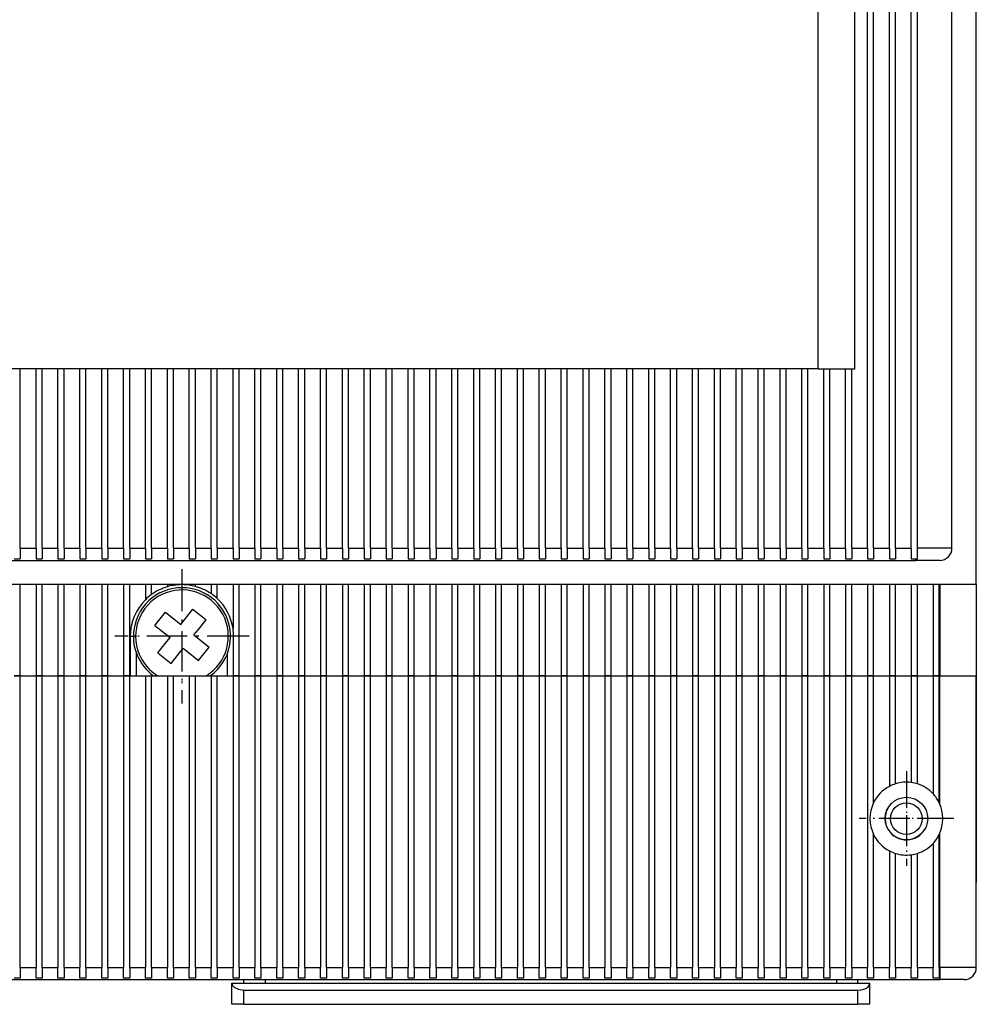
# Model space of a CAD drawing. Extents: x -1040 to 1163, y 41 to 1115.
# Drawn here: x -814 to -735, y 698 to 779 of the extents above; entities that cross this region are included whole.
import ezdxf

# ---------------------------------------------------------------- set-up
doc = ezdxf.new("R2010")
doc.units = 0
doc.linetypes.add('DASHDOT', pattern=[18.5, 12, -3, 0.5, -3])
doc.layers.get('0').update_dxf_attribs({"linetype": 'CONTINUOUS'})

msp = doc.modelspace()

# ---------------------------------------------------------------- linework, layer by layer
at = {"color": 7}
for p, q in [((-735.373, 732.449), (-735.373, 936.949)), ((-744.323, 735.449), (-744.323, 936.449)), ((-743.823, 735.449), (-743.823, 936.449)), ((-742.523, 735.449), (-742.523, 936.449)), ((-742.023, 735.449), (-742.023, 936.449)), ((-740.723, 735.449), (-740.723, 936.449)), ((-740.223, 735.449), (-740.223, 936.449)), ((-737.373, 735.449), (-737.373, 936.449)), ((-748.373, 750.199), (-748.373, 855.199)), ((-745.373, 750.199), (-745.373, 855.199)), ((-748.373, 750.199), (-932.373, 750.199)), ((-940.373, 734.449), (-740.373, 734.449)), ((-737.373, 732.449), (-943.373, 732.449)), ((-814.023, 700.949), (-814.023, 724.949)), ((-812.723, 724.949), (-812.723, 700.949)), ((-812.223, 700.949), (-812.223, 724.949)), ((-810.923, 724.949), (-810.923, 700.949)), ((-810.423, 700.949), (-810.423, 724.949)), ((-809.123, 724.949), (-809.123, 700.949)), ((-808.623, 700.949), (-808.623, 724.949)), ((-807.323, 724.949), (-807.323, 700.949)), ((-806.823, 700.949), (-806.823, 724.949)), ((-805.523, 724.949), (-805.523, 700.949)), ((-805.023, 700.949), (-805.023, 724.949)), ((-803.723, 724.949), (-803.723, 700.949)), ((-803.223, 700.949), (-803.223, 724.949)), ((-801.923, 724.949), (-801.923, 700.949)), ((-801.423, 700.949), (-801.423, 724.949)), ((-800.123, 724.949), (-800.123, 700.949)), ((-799.623, 700.949), (-799.623, 724.949)), ((-798.323, 724.949), (-798.323, 700.949)), ((-797.823, 700.949), (-797.823, 724.949)), ((-796.523, 724.949), (-796.523, 700.949)), ((-796.023, 700.949), (-796.023, 724.949)), ((-794.723, 724.949), (-794.723, 700.949)), ((-794.223, 700.949), (-794.223, 724.949)), ((-792.923, 724.949), (-792.923, 700.949)), ((-792.423, 700.949), (-792.423, 724.949)), ((-791.123, 724.949), (-791.123, 700.949)), ((-790.623, 700.949), (-790.623, 724.949)), ((-789.323, 724.949), (-789.323, 700.949)), ((-788.823, 700.949), (-788.823, 724.949)), ((-787.523, 724.949), (-787.523, 700.949)), ((-787.023, 700.949), (-787.023, 724.949)), ((-785.723, 724.949), (-785.723, 700.949)), ((-785.223, 700.949), (-785.223, 724.949)), ((-783.923, 724.949), (-783.923, 700.949)), ((-783.423, 700.949), (-783.423, 724.949)), ((-782.123, 724.949), (-782.123, 700.949)), ((-781.623, 700.949), (-781.623, 724.949)), ((-780.323, 724.949), (-780.323, 700.949)), ((-779.823, 700.949), (-779.823, 724.949)), ((-778.523, 724.949), (-778.523, 700.949)), ((-778.023, 700.949), (-778.023, 724.949)), ((-776.723, 724.949), (-776.723, 700.949)), ((-776.223, 700.949), (-776.223, 724.949)), ((-774.923, 724.949), (-774.923, 700.949)), ((-774.423, 700.949), (-774.423, 724.949)), ((-773.123, 724.949), (-773.123, 700.949)), ((-772.623, 700.949), (-772.623, 724.949)), ((-771.323, 724.949), (-771.323, 700.949)), ((-770.823, 700.949), (-770.823, 724.949)), ((-769.523, 724.949), (-769.523, 700.949)), ((-769.023, 700.949), (-769.023, 724.949)), ((-767.723, 724.949), (-767.723, 700.949)), ((-767.223, 700.949), (-767.223, 724.949)), ((-765.923, 724.949), (-765.923, 700.949)), ((-765.423, 700.949), (-765.423, 724.949)), ((-764.123, 724.949), (-764.123, 700.949)), ((-763.623, 700.949), (-763.623, 724.949)), ((-762.323, 724.949), (-762.323, 700.949)), ((-761.823, 700.949), (-761.823, 724.949)), ((-760.523, 724.949), (-760.523, 700.949)), ((-760.023, 700.949), (-760.023, 724.949)), ((-758.723, 724.949), (-758.723, 700.949)), ((-758.223, 700.949), (-758.223, 724.949)), ((-756.923, 724.949), (-756.923, 700.949)), ((-756.423, 700.949), (-756.423, 724.949)), ((-755.123, 724.949), (-755.123, 700.949)), ((-754.623, 700.949), (-754.623, 724.949)), ((-753.323, 724.949), (-753.323, 700.949)), ((-752.823, 700.949), (-752.823, 724.949)), ((-751.523, 724.949), (-751.523, 700.949)), ((-751.023, 700.949), (-751.023, 724.949)), ((-749.723, 724.949), (-749.723, 700.949)), ((-749.223, 700.949), (-749.223, 724.949)), ((-747.923, 724.949), (-747.923, 700.949)), ((-747.423, 700.949), (-747.423, 724.949)), ((-746.123, 724.949), (-746.123, 700.949)), ((-745.623, 700.949), (-745.623, 724.949)), ((-744.323, 724.949), (-744.323, 700.949)), ((-735.373, 700.949), (-735.373, 724.949)), ((-942.373, 699.949), (-738.373, 699.949)), ((-796.624, 699.669), (-744.124, 699.669)), ((-795.624, 699.091), (-745.124, 699.091)), ((-795.624, 697.919), (-745.124, 697.919))]:
    msp.add_line(p, q, dxfattribs=at)
at = {"color": 7, "ltscale": 0.36875}
for p, q in [((-814.023, 735.449), (-814.023, 750.199)), ((-812.723, 735.449), (-812.723, 750.199)), ((-812.223, 735.449), (-812.223, 750.199)), ((-810.923, 735.449), (-810.923, 750.199)), ((-810.423, 735.449), (-810.423, 750.199)), ((-809.123, 735.449), (-809.123, 750.199)), ((-808.623, 735.449), (-808.623, 750.199)), ((-807.323, 735.449), (-807.323, 750.199)), ((-806.823, 735.449), (-806.823, 750.199)), ((-805.523, 735.449), (-805.523, 750.199)), ((-805.023, 735.449), (-805.023, 750.199)), ((-803.723, 735.449), (-803.723, 750.199)), ((-803.223, 735.449), (-803.223, 750.199)), ((-801.923, 735.449), (-801.923, 750.199)), ((-801.423, 735.449), (-801.423, 750.199)), ((-800.123, 735.449), (-800.123, 750.199)), ((-799.623, 735.449), (-799.623, 750.199)), ((-798.323, 735.449), (-798.323, 750.199)), ((-797.823, 735.449), (-797.823, 750.199)), ((-796.523, 735.449), (-796.523, 750.199)), ((-796.023, 735.449), (-796.023, 750.199)), ((-794.723, 735.449), (-794.723, 750.199)), ((-794.223, 735.449), (-794.223, 750.199)), ((-792.923, 735.449), (-792.923, 750.199)), ((-792.423, 735.449), (-792.423, 750.199)), ((-791.123, 735.449), (-791.123, 750.199)), ((-790.623, 735.449), (-790.623, 750.199)), ((-789.323, 735.449), (-789.323, 750.199)), ((-788.823, 735.449), (-788.823, 750.199)), ((-787.523, 735.449), (-787.523, 750.199)), ((-787.023, 735.449), (-787.023, 750.199)), ((-785.723, 735.449), (-785.723, 750.199)), ((-785.223, 735.449), (-785.223, 750.199)), ((-783.923, 735.449), (-783.923, 750.199)), ((-783.423, 735.449), (-783.423, 750.199)), ((-782.123, 735.449), (-782.123, 750.199)), ((-781.623, 735.449), (-781.623, 750.199)), ((-780.323, 735.449), (-780.323, 750.199)), ((-779.823, 735.449), (-779.823, 750.199)), ((-778.523, 735.449), (-778.523, 750.199)), ((-778.023, 735.449), (-778.023, 750.199)), ((-776.723, 735.449), (-776.723, 750.199)), ((-776.223, 735.449), (-776.223, 750.199)), ((-774.923, 735.449), (-774.923, 750.199)), ((-774.423, 735.449), (-774.423, 750.199)), ((-773.123, 735.449), (-773.123, 750.199)), ((-772.623, 735.449), (-772.623, 750.199)), ((-771.323, 735.449), (-771.323, 750.199)), ((-770.823, 735.449), (-770.823, 750.199)), ((-769.523, 735.449), (-769.523, 750.199)), ((-769.023, 735.449), (-769.023, 750.199)), ((-767.723, 735.449), (-767.723, 750.199)), ((-767.223, 735.449), (-767.223, 750.199)), ((-765.923, 735.449), (-765.923, 750.199)), ((-765.423, 735.449), (-765.423, 750.199)), ((-764.123, 735.449), (-764.123, 750.199)), ((-763.623, 735.449), (-763.623, 750.199)), ((-762.323, 735.449), (-762.323, 750.199)), ((-761.823, 735.449), (-761.823, 750.199)), ((-760.523, 735.449), (-760.523, 750.199)), ((-760.023, 735.449), (-760.023, 750.199)), ((-758.723, 735.449), (-758.723, 750.199)), ((-758.223, 735.449), (-758.223, 750.199)), ((-756.923, 735.449), (-756.923, 750.199)), ((-756.423, 735.449), (-756.423, 750.199)), ((-755.123, 735.449), (-755.123, 750.199)), ((-754.623, 735.449), (-754.623, 750.199)), ((-753.323, 735.449), (-753.323, 750.199)), ((-752.823, 735.449), (-752.823, 750.199)), ((-751.523, 735.449), (-751.523, 750.199)), ((-751.023, 735.449), (-751.023, 750.199)), ((-749.723, 735.449), (-749.723, 750.199)), ((-749.223, 735.449), (-749.223, 750.199)), ((-747.923, 735.449), (-747.923, 750.199)), ((-747.423, 735.449), (-747.423, 750.199)), ((-746.123, 735.449), (-746.123, 750.199)), ((-745.623, 735.449), (-745.623, 750.199))]:
    msp.add_line(p, q, dxfattribs=at)
at = {"color": 7, "ltscale": 0.075}
for p, q in [((-748.373, 750.199), (-745.373, 750.199)), ((-738.373, 724.949), (-735.373, 724.949)), ((-738.373, 724.949), (-735.373, 724.949)), ((-735.373, 700.949), (-738.373, 700.949))]:
    msp.add_line(p, q, dxfattribs=at)
at = {"color": 7, "ltscale": 0.032501}
for p, q in [((-814.023, 735.449), (-812.723, 735.449)), ((-805.023, 735.449), (-803.723, 735.449)), ((-796.023, 735.449), (-794.723, 735.449)), ((-787.023, 735.449), (-785.723, 735.449)), ((-778.023, 735.449), (-776.723, 735.449)), ((-769.023, 735.449), (-767.723, 735.449)), ((-760.023, 735.449), (-758.723, 735.449)), ((-751.023, 735.449), (-749.723, 735.449)), ((-742.023, 735.449), (-740.723, 735.449)), ((-814.023, 724.949), (-812.723, 724.949)), ((-814.023, 724.949), (-812.723, 724.949)), ((-805.023, 724.949), (-803.723, 724.949)), ((-796.023, 724.949), (-794.723, 724.949)), ((-796.023, 724.949), (-794.723, 724.949)), ((-787.023, 724.949), (-785.723, 724.949)), ((-787.023, 724.949), (-785.723, 724.949)), ((-778.023, 724.949), (-776.723, 724.949)), ((-778.023, 724.949), (-776.723, 724.949)), ((-769.023, 724.949), (-767.723, 724.949)), ((-769.023, 724.949), (-767.723, 724.949)), ((-760.023, 724.949), (-758.723, 724.949)), ((-760.023, 724.949), (-758.723, 724.949)), ((-751.023, 724.949), (-749.723, 724.949)), ((-751.023, 724.949), (-749.723, 724.949)), ((-742.023, 724.949), (-740.723, 724.949)), ((-742.023, 724.949), (-740.723, 724.949)), ((-814.023, 700.949), (-812.723, 700.949)), ((-805.023, 700.949), (-803.723, 700.949)), ((-796.023, 700.949), (-794.723, 700.949)), ((-787.023, 700.949), (-785.723, 700.949)), ((-778.023, 700.949), (-776.723, 700.949)), ((-769.023, 700.949), (-767.723, 700.949)), ((-760.023, 700.949), (-758.723, 700.949)), ((-751.023, 700.949), (-749.723, 700.949)), ((-742.023, 700.949), (-740.723, 700.949))]:
    msp.add_line(p, q, dxfattribs=at)
at = {"color": 7, "ltscale": 0.021651}
for p, q in [((-814.023, 735.449), (-814.023, 734.583)), ((-812.723, 735.449), (-812.723, 734.583)), ((-812.223, 735.449), (-812.223, 734.583)), ((-810.923, 735.449), (-810.923, 734.583)), ((-810.423, 735.449), (-810.423, 734.583)), ((-809.123, 735.449), (-809.123, 734.583)), ((-808.623, 735.449), (-808.623, 734.583)), ((-807.323, 735.449), (-807.323, 734.583)), ((-806.823, 735.449), (-806.823, 734.583)), ((-805.523, 735.449), (-805.523, 734.583)), ((-805.023, 735.449), (-805.023, 734.583)), ((-803.723, 735.449), (-803.723, 734.583)), ((-803.223, 735.449), (-803.223, 734.583)), ((-801.923, 735.449), (-801.923, 734.583)), ((-801.423, 735.449), (-801.423, 734.583)), ((-800.123, 735.449), (-800.123, 734.583)), ((-799.623, 735.449), (-799.623, 734.583)), ((-798.323, 735.449), (-798.323, 734.583)), ((-797.823, 735.449), (-797.823, 734.583)), ((-796.523, 735.449), (-796.523, 734.583)), ((-796.023, 735.449), (-796.023, 734.583)), ((-794.723, 735.449), (-794.723, 734.583)), ((-794.223, 735.449), (-794.223, 734.583)), ((-792.923, 735.449), (-792.923, 734.583)), ((-792.423, 735.449), (-792.423, 734.583)), ((-791.123, 735.449), (-791.123, 734.583)), ((-790.623, 735.449), (-790.623, 734.583)), ((-789.323, 735.449), (-789.323, 734.583)), ((-788.823, 735.449), (-788.823, 734.583)), ((-787.523, 735.449), (-787.523, 734.583)), ((-787.023, 735.449), (-787.023, 734.583)), ((-785.723, 735.449), (-785.723, 734.583)), ((-785.223, 735.449), (-785.223, 734.583)), ((-783.923, 735.449), (-783.923, 734.583)), ((-783.423, 735.449), (-783.423, 734.583)), ((-782.123, 735.449), (-782.123, 734.583)), ((-781.623, 735.449), (-781.623, 734.583)), ((-780.323, 735.449), (-780.323, 734.583)), ((-779.823, 735.449), (-779.823, 734.583)), ((-778.523, 735.449), (-778.523, 734.583)), ((-778.023, 735.449), (-778.023, 734.583)), ((-776.723, 735.449), (-776.723, 734.583)), ((-776.223, 735.449), (-776.223, 734.583)), ((-774.923, 735.449), (-774.923, 734.583)), ((-774.423, 735.449), (-774.423, 734.583)), ((-773.123, 735.449), (-773.123, 734.583)), ((-772.623, 735.449), (-772.623, 734.583)), ((-771.323, 735.449), (-771.323, 734.583)), ((-770.823, 735.449), (-770.823, 734.583)), ((-769.523, 735.449), (-769.523, 734.583)), ((-769.023, 735.449), (-769.023, 734.583)), ((-767.723, 735.449), (-767.723, 734.583)), ((-767.223, 735.449), (-767.223, 734.583)), ((-765.923, 735.449), (-765.923, 734.583)), ((-765.423, 735.449), (-765.423, 734.583)), ((-764.123, 735.449), (-764.123, 734.583)), ((-763.623, 735.449), (-763.623, 734.583)), ((-762.323, 735.449), (-762.323, 734.583)), ((-761.823, 735.449), (-761.823, 734.583)), ((-760.523, 735.449), (-760.523, 734.583)), ((-760.023, 735.449), (-760.023, 734.583)), ((-758.723, 735.449), (-758.723, 734.583)), ((-758.223, 735.449), (-758.223, 734.583)), ((-756.923, 735.449), (-756.923, 734.583)), ((-756.423, 735.449), (-756.423, 734.583)), ((-755.123, 735.449), (-755.123, 734.583)), ((-754.623, 735.449), (-754.623, 734.583)), ((-753.323, 735.449), (-753.323, 734.583)), ((-752.823, 735.449), (-752.823, 734.583)), ((-751.523, 735.449), (-751.523, 734.583)), ((-751.023, 735.449), (-751.023, 734.583)), ((-749.723, 735.449), (-749.723, 734.583)), ((-749.223, 735.449), (-749.223, 734.583)), ((-747.923, 735.449), (-747.923, 734.583)), ((-747.423, 735.449), (-747.423, 734.583)), ((-746.123, 735.449), (-746.123, 734.583)), ((-745.623, 735.449), (-745.623, 734.583)), ((-744.323, 735.449), (-744.323, 734.583)), ((-743.823, 735.449), (-743.823, 734.583)), ((-742.523, 735.449), (-742.523, 734.583)), ((-742.023, 735.449), (-742.023, 734.583)), ((-740.723, 735.449), (-740.723, 734.583)), ((-814.023, 700.949), (-814.023, 700.083)), ((-812.723, 700.083), (-812.723, 700.949)), ((-812.223, 700.949), (-812.223, 700.083)), ((-810.923, 700.083), (-810.923, 700.949)), ((-810.423, 700.949), (-810.423, 700.083)), ((-809.123, 700.083), (-809.123, 700.949)), ((-808.623, 700.949), (-808.623, 700.083)), ((-807.323, 700.083), (-807.323, 700.949)), ((-806.823, 700.949), (-806.823, 700.083)), ((-805.523, 700.083), (-805.523, 700.949)), ((-805.023, 700.949), (-805.023, 700.083)), ((-803.723, 700.083), (-803.723, 700.949)), ((-803.223, 700.949), (-803.223, 700.083)), ((-801.923, 700.083), (-801.923, 700.949)), ((-801.423, 700.949), (-801.423, 700.083)), ((-800.123, 700.083), (-800.123, 700.949)), ((-799.623, 700.949), (-799.623, 700.083)), ((-798.323, 700.083), (-798.323, 700.949)), ((-797.823, 700.949), (-797.823, 700.083)), ((-796.523, 700.083), (-796.523, 700.949)), ((-796.023, 700.949), (-796.023, 700.083)), ((-794.723, 700.083), (-794.723, 700.949)), ((-794.223, 700.949), (-794.223, 700.083)), ((-792.923, 700.083), (-792.923, 700.949)), ((-792.423, 700.949), (-792.423, 700.083)), ((-791.123, 700.083), (-791.123, 700.949)), ((-790.623, 700.949), (-790.623, 700.083)), ((-789.323, 700.083), (-789.323, 700.949)), ((-788.823, 700.949), (-788.823, 700.083)), ((-787.523, 700.083), (-787.523, 700.949)), ((-787.023, 700.949), (-787.023, 700.083)), ((-785.723, 700.083), (-785.723, 700.949)), ((-785.223, 700.949), (-785.223, 700.083)), ((-783.923, 700.083), (-783.923, 700.949)), ((-783.423, 700.949), (-783.423, 700.083)), ((-782.123, 700.083), (-782.123, 700.949)), ((-781.623, 700.949), (-781.623, 700.083)), ((-780.323, 700.083), (-780.323, 700.949)), ((-779.823, 700.949), (-779.823, 700.083)), ((-778.523, 700.083), (-778.523, 700.949)), ((-778.023, 700.949), (-778.023, 700.083)), ((-776.723, 700.083), (-776.723, 700.949)), ((-776.223, 700.949), (-776.223, 700.083)), ((-774.923, 700.083), (-774.923, 700.949)), ((-774.423, 700.949), (-774.423, 700.083)), ((-773.123, 700.083), (-773.123, 700.949)), ((-772.623, 700.949), (-772.623, 700.083)), ((-771.323, 700.083), (-771.323, 700.949)), ((-770.823, 700.949), (-770.823, 700.083)), ((-769.523, 700.083), (-769.523, 700.949)), ((-769.023, 700.949), (-769.023, 700.083)), ((-767.723, 700.083), (-767.723, 700.949)), ((-767.223, 700.949), (-767.223, 700.083)), ((-765.923, 700.083), (-765.923, 700.949)), ((-765.423, 700.949), (-765.423, 700.083)), ((-764.123, 700.083), (-764.123, 700.949)), ((-763.623, 700.949), (-763.623, 700.083)), ((-762.323, 700.083), (-762.323, 700.949)), ((-761.823, 700.949), (-761.823, 700.083)), ((-760.523, 700.083), (-760.523, 700.949)), ((-760.023, 700.949), (-760.023, 700.083)), ((-758.723, 700.083), (-758.723, 700.949)), ((-758.223, 700.949), (-758.223, 700.083)), ((-756.923, 700.083), (-756.923, 700.949)), ((-756.423, 700.949), (-756.423, 700.083)), ((-755.123, 700.083), (-755.123, 700.949)), ((-754.623, 700.949), (-754.623, 700.083)), ((-753.323, 700.083), (-753.323, 700.949)), ((-752.823, 700.949), (-752.823, 700.083)), ((-751.523, 700.083), (-751.523, 700.949)), ((-751.023, 700.949), (-751.023, 700.083)), ((-749.723, 700.083), (-749.723, 700.949)), ((-749.223, 700.949), (-749.223, 700.083)), ((-747.923, 700.083), (-747.923, 700.949)), ((-747.423, 700.949), (-747.423, 700.083)), ((-746.123, 700.083), (-746.123, 700.949)), ((-745.623, 700.949), (-745.623, 700.083)), ((-744.323, 700.083), (-744.323, 700.949)), ((-743.823, 700.949), (-743.823, 700.083)), ((-742.523, 700.083), (-742.523, 700.949)), ((-742.023, 700.949), (-742.023, 700.083)), ((-740.723, 700.083), (-740.723, 700.949)), ((-740.223, 700.949), (-740.223, 700.083)), ((-738.923, 700.083), (-738.923, 700.949)), ((-738.423, 700.949), (-738.423, 700.083))]:
    msp.add_line(p, q, dxfattribs=at)
at = {"color": 7, "ltscale": 0.0325}
for p, q in [((-812.223, 735.449), (-810.923, 735.449)), ((-810.423, 735.449), (-809.123, 735.449)), ((-808.623, 735.449), (-807.323, 735.449)), ((-806.823, 735.449), (-805.523, 735.449)), ((-803.223, 735.449), (-801.923, 735.449)), ((-801.423, 735.449), (-800.123, 735.449)), ((-799.623, 735.449), (-798.323, 735.449)), ((-797.823, 735.449), (-796.523, 735.449)), ((-794.223, 735.449), (-792.923, 735.449)), ((-792.423, 735.449), (-791.123, 735.449)), ((-790.623, 735.449), (-789.323, 735.449)), ((-788.823, 735.449), (-787.523, 735.449)), ((-785.223, 735.449), (-783.923, 735.449)), ((-783.423, 735.449), (-782.123, 735.449)), ((-781.623, 735.449), (-780.323, 735.449)), ((-779.823, 735.449), (-778.523, 735.449)), ((-776.223, 735.449), (-774.923, 735.449)), ((-774.423, 735.449), (-773.123, 735.449)), ((-772.623, 735.449), (-771.323, 735.449)), ((-770.823, 735.449), (-769.523, 735.449)), ((-767.223, 735.449), (-765.923, 735.449)), ((-765.423, 735.449), (-764.123, 735.449)), ((-763.623, 735.449), (-762.323, 735.449)), ((-761.823, 735.449), (-760.523, 735.449)), ((-758.223, 735.449), (-756.923, 735.449)), ((-756.423, 735.449), (-755.123, 735.449)), ((-754.623, 735.449), (-753.323, 735.449)), ((-752.823, 735.449), (-751.523, 735.449)), ((-749.223, 735.449), (-747.923, 735.449)), ((-747.423, 735.449), (-746.123, 735.449)), ((-745.623, 735.449), (-744.323, 735.449)), ((-743.823, 735.449), (-742.523, 735.449)), ((-812.223, 724.949), (-810.923, 724.949)), ((-812.223, 724.949), (-810.923, 724.949)), ((-810.423, 724.949), (-809.123, 724.949)), ((-810.423, 724.949), (-809.123, 724.949)), ((-808.623, 724.949), (-807.323, 724.949)), ((-808.623, 724.949), (-807.323, 724.949)), ((-806.823, 724.949), (-805.523, 724.949)), ((-806.823, 724.949), (-805.523, 724.949)), ((-803.223, 724.949), (-801.923, 724.949)), ((-801.423, 724.949), (-800.123, 724.949)), ((-799.623, 724.949), (-798.323, 724.949)), ((-797.823, 724.949), (-796.523, 724.949)), ((-794.223, 724.949), (-792.923, 724.949)), ((-794.223, 724.949), (-792.923, 724.949)), ((-792.423, 724.949), (-791.123, 724.949)), ((-792.423, 724.949), (-791.123, 724.949)), ((-790.623, 724.949), (-789.323, 724.949)), ((-790.623, 724.949), (-789.323, 724.949)), ((-788.823, 724.949), (-787.523, 724.949)), ((-788.823, 724.949), (-787.523, 724.949)), ((-785.223, 724.949), (-783.923, 724.949)), ((-785.223, 724.949), (-783.923, 724.949)), ((-783.423, 724.949), (-782.123, 724.949)), ((-783.423, 724.949), (-782.123, 724.949)), ((-781.623, 724.949), (-780.323, 724.949)), ((-781.623, 724.949), (-780.323, 724.949)), ((-779.823, 724.949), (-778.523, 724.949)), ((-779.823, 724.949), (-778.523, 724.949)), ((-776.223, 724.949), (-774.923, 724.949)), ((-776.223, 724.949), (-774.923, 724.949)), ((-774.423, 724.949), (-773.123, 724.949)), ((-774.423, 724.949), (-773.123, 724.949)), ((-772.623, 724.949), (-771.323, 724.949)), ((-772.623, 724.949), (-771.323, 724.949)), ((-770.823, 724.949), (-769.523, 724.949)), ((-770.823, 724.949), (-769.523, 724.949)), ((-767.223, 724.949), (-765.923, 724.949)), ((-767.223, 724.949), (-765.923, 724.949)), ((-765.423, 724.949), (-764.123, 724.949)), ((-765.423, 724.949), (-764.123, 724.949)), ((-763.623, 724.949), (-762.323, 724.949)), ((-763.623, 724.949), (-762.323, 724.949)), ((-761.823, 724.949), (-760.523, 724.949)), ((-761.823, 724.949), (-760.523, 724.949)), ((-758.223, 724.949), (-756.923, 724.949)), ((-758.223, 724.949), (-756.923, 724.949)), ((-756.423, 724.949), (-755.123, 724.949)), ((-756.423, 724.949), (-755.123, 724.949)), ((-754.623, 724.949), (-753.323, 724.949)), ((-754.623, 724.949), (-753.323, 724.949)), ((-752.823, 724.949), (-751.523, 724.949)), ((-752.823, 724.949), (-751.523, 724.949)), ((-749.223, 724.949), (-747.923, 724.949)), ((-749.223, 724.949), (-747.923, 724.949)), ((-747.423, 724.949), (-746.123, 724.949)), ((-747.423, 724.949), (-746.123, 724.949)), ((-745.623, 724.949), (-744.323, 724.949)), ((-745.623, 724.949), (-744.323, 724.949)), ((-743.823, 724.949), (-742.523, 724.949)), ((-743.823, 724.949), (-742.523, 724.949)), ((-740.223, 724.949), (-738.923, 724.949)), ((-740.223, 724.949), (-738.923, 724.949)), ((-812.223, 700.949), (-810.923, 700.949)), ((-810.423, 700.949), (-809.123, 700.949)), ((-808.623, 700.949), (-807.323, 700.949)), ((-806.823, 700.949), (-805.523, 700.949)), ((-803.223, 700.949), (-801.923, 700.949)), ((-801.423, 700.949), (-800.123, 700.949)), ((-799.623, 700.949), (-798.323, 700.949)), ((-797.823, 700.949), (-796.523, 700.949)), ((-794.223, 700.949), (-792.923, 700.949)), ((-792.423, 700.949), (-791.123, 700.949)), ((-790.623, 700.949), (-789.323, 700.949)), ((-788.823, 700.949), (-787.523, 700.949)), ((-785.223, 700.949), (-783.923, 700.949)), ((-783.423, 700.949), (-782.123, 700.949)), ((-781.623, 700.949), (-780.323, 700.949)), ((-779.823, 700.949), (-778.523, 700.949)), ((-776.223, 700.949), (-774.923, 700.949)), ((-774.423, 700.949), (-773.123, 700.949)), ((-772.623, 700.949), (-771.323, 700.949)), ((-770.823, 700.949), (-769.523, 700.949)), ((-767.223, 700.949), (-765.923, 700.949)), ((-765.423, 700.949), (-764.123, 700.949)), ((-763.623, 700.949), (-762.323, 700.949)), ((-761.823, 700.949), (-760.523, 700.949)), ((-758.223, 700.949), (-756.923, 700.949)), ((-756.423, 700.949), (-755.123, 700.949)), ((-754.623, 700.949), (-753.323, 700.949)), ((-752.823, 700.949), (-751.523, 700.949)), ((-749.223, 700.949), (-747.923, 700.949)), ((-747.423, 700.949), (-746.123, 700.949)), ((-745.623, 700.949), (-744.323, 700.949)), ((-743.823, 700.949), (-742.523, 700.949)), ((-740.223, 700.949), (-738.923, 700.949))]:
    msp.add_line(p, q, dxfattribs=at)
at = {"color": 7, "ltscale": 0.071249}
msp.add_line((-737.373, 735.449), (-740.223, 735.449), dxfattribs=at)
at = {"color": 7, "ltscale": 0.021585}
msp.add_line((-740.223, 734.586), (-740.223, 735.449), dxfattribs=at)
at = {"color": 7, "ltscale": 0.0125}
for p, q in [((-814.523, 734.583), (-814.023, 734.583)), ((-812.723, 734.583), (-812.223, 734.583)), ((-810.923, 734.583), (-810.423, 734.583)), ((-809.123, 734.583), (-808.623, 734.583)), ((-807.323, 734.583), (-806.823, 734.583)), ((-805.523, 734.583), (-805.023, 734.583)), ((-803.723, 734.583), (-803.223, 734.583)), ((-801.923, 734.583), (-801.423, 734.583)), ((-800.123, 734.583), (-799.623, 734.583)), ((-798.323, 734.583), (-797.823, 734.583)), ((-796.523, 734.583), (-796.023, 734.583)), ((-794.723, 734.583), (-794.223, 734.583)), ((-792.923, 734.583), (-792.423, 734.583)), ((-791.123, 734.583), (-790.623, 734.583)), ((-789.323, 734.583), (-788.823, 734.583)), ((-787.523, 734.583), (-787.023, 734.583)), ((-785.723, 734.583), (-785.223, 734.583)), ((-783.923, 734.583), (-783.423, 734.583)), ((-782.123, 734.583), (-781.623, 734.583)), ((-780.323, 734.583), (-779.823, 734.583)), ((-778.523, 734.583), (-778.023, 734.583)), ((-776.723, 734.583), (-776.223, 734.583)), ((-774.923, 734.583), (-774.423, 734.583)), ((-773.123, 734.583), (-772.623, 734.583)), ((-771.323, 734.583), (-770.823, 734.583)), ((-769.523, 734.583), (-769.023, 734.583)), ((-767.723, 734.583), (-767.223, 734.583)), ((-765.923, 734.583), (-765.423, 734.583)), ((-764.123, 734.583), (-763.623, 734.583)), ((-762.323, 734.583), (-761.823, 734.583)), ((-760.523, 734.583), (-760.023, 734.583)), ((-758.723, 734.583), (-758.223, 734.583)), ((-756.923, 734.583), (-756.423, 734.583)), ((-755.123, 734.583), (-754.623, 734.583)), ((-753.323, 734.583), (-752.823, 734.583)), ((-751.523, 734.583), (-751.023, 734.583)), ((-749.723, 734.583), (-749.223, 734.583)), ((-747.923, 734.583), (-747.423, 734.583)), ((-746.123, 734.583), (-745.623, 734.583)), ((-744.323, 734.583), (-743.823, 734.583)), ((-742.523, 734.583), (-742.023, 734.583)), ((-804.973, 728.199), (-804.473, 728.199)), ((-796.473, 728.199), (-796.973, 728.199)), ((-814.023, 724.949), (-814.523, 724.949)), ((-814.523, 724.949), (-814.023, 724.949)), ((-812.223, 724.949), (-812.723, 724.949)), ((-812.723, 724.949), (-812.223, 724.949)), ((-810.423, 724.949), (-810.923, 724.949)), ((-810.923, 724.949), (-810.423, 724.949)), ((-808.623, 724.949), (-809.123, 724.949)), ((-809.123, 724.949), (-808.623, 724.949)), ((-806.823, 724.949), (-807.323, 724.949)), ((-807.323, 724.949), (-806.823, 724.949)), ((-805.023, 724.949), (-805.523, 724.949)), ((-805.523, 724.949), (-805.023, 724.949)), ((-804.973, 724.949), (-804.473, 724.949)), ((-803.723, 724.949), (-803.223, 724.949)), ((-801.923, 724.949), (-801.423, 724.949)), ((-800.123, 724.949), (-799.623, 724.949)), ((-798.323, 724.949), (-797.823, 724.949)), ((-796.973, 724.949), (-796.473, 724.949)), ((-796.523, 724.949), (-796.023, 724.949)), ((-794.223, 724.949), (-794.723, 724.949)), ((-794.723, 724.949), (-794.223, 724.949)), ((-792.423, 724.949), (-792.923, 724.949)), ((-792.923, 724.949), (-792.423, 724.949)), ((-790.623, 724.949), (-791.123, 724.949)), ((-791.123, 724.949), (-790.623, 724.949)), ((-788.823, 724.949), (-789.323, 724.949)), ((-789.323, 724.949), (-788.823, 724.949)), ((-787.023, 724.949), (-787.523, 724.949)), ((-787.523, 724.949), (-787.023, 724.949)), ((-785.223, 724.949), (-785.723, 724.949)), ((-785.723, 724.949), (-785.223, 724.949)), ((-783.423, 724.949), (-783.923, 724.949)), ((-783.923, 724.949), (-783.423, 724.949)), ((-781.623, 724.949), (-782.123, 724.949)), ((-782.123, 724.949), (-781.623, 724.949)), ((-779.823, 724.949), (-780.323, 724.949)), ((-780.323, 724.949), (-779.823, 724.949)), ((-778.023, 724.949), (-778.523, 724.949)), ((-778.523, 724.949), (-778.023, 724.949)), ((-776.223, 724.949), (-776.723, 724.949)), ((-776.723, 724.949), (-776.223, 724.949)), ((-774.423, 724.949), (-774.923, 724.949)), ((-774.923, 724.949), (-774.423, 724.949)), ((-772.623, 724.949), (-773.123, 724.949)), ((-773.123, 724.949), (-772.623, 724.949)), ((-770.823, 724.949), (-771.323, 724.949)), ((-771.323, 724.949), (-770.823, 724.949)), ((-769.023, 724.949), (-769.523, 724.949)), ((-769.523, 724.949), (-769.023, 724.949)), ((-767.223, 724.949), (-767.723, 724.949)), ((-767.723, 724.949), (-767.223, 724.949)), ((-765.423, 724.949), (-765.923, 724.949)), ((-765.923, 724.949), (-765.423, 724.949)), ((-763.623, 724.949), (-764.123, 724.949)), ((-764.123, 724.949), (-763.623, 724.949)), ((-761.823, 724.949), (-762.323, 724.949)), ((-762.323, 724.949), (-761.823, 724.949)), ((-760.023, 724.949), (-760.523, 724.949)), ((-760.523, 724.949), (-760.023, 724.949)), ((-758.223, 724.949), (-758.723, 724.949)), ((-758.723, 724.949), (-758.223, 724.949)), ((-756.423, 724.949), (-756.923, 724.949)), ((-756.923, 724.949), (-756.423, 724.949)), ((-754.623, 724.949), (-755.123, 724.949)), ((-755.123, 724.949), (-754.623, 724.949)), ((-752.823, 724.949), (-753.323, 724.949)), ((-753.323, 724.949), (-752.823, 724.949)), ((-751.023, 724.949), (-751.523, 724.949)), ((-751.523, 724.949), (-751.023, 724.949)), ((-749.223, 724.949), (-749.723, 724.949)), ((-749.723, 724.949), (-749.223, 724.949)), ((-747.423, 724.949), (-747.923, 724.949)), ((-747.923, 724.949), (-747.423, 724.949)), ((-745.623, 724.949), (-746.123, 724.949)), ((-746.123, 724.949), (-745.623, 724.949)), ((-743.823, 724.949), (-744.323, 724.949)), ((-744.323, 724.949), (-743.823, 724.949)), ((-742.023, 724.949), (-742.523, 724.949)), ((-742.523, 724.949), (-742.023, 724.949)), ((-740.223, 724.949), (-740.723, 724.949)), ((-740.723, 724.949), (-740.223, 724.949)), ((-738.423, 724.949), (-738.923, 724.949)), ((-738.923, 724.949), (-738.423, 724.949)), ((-814.023, 700.083), (-814.523, 700.083)), ((-812.223, 700.083), (-812.723, 700.083)), ((-810.423, 700.083), (-810.923, 700.083)), ((-808.623, 700.083), (-809.123, 700.083)), ((-806.823, 700.083), (-807.323, 700.083)), ((-805.023, 700.083), (-805.523, 700.083)), ((-803.223, 700.083), (-803.723, 700.083)), ((-801.423, 700.083), (-801.923, 700.083)), ((-799.623, 700.083), (-800.123, 700.083)), ((-797.823, 700.083), (-798.323, 700.083)), ((-796.023, 700.083), (-796.523, 700.083)), ((-794.223, 700.083), (-794.723, 700.083)), ((-792.423, 700.083), (-792.923, 700.083)), ((-790.623, 700.083), (-791.123, 700.083)), ((-788.823, 700.083), (-789.323, 700.083)), ((-787.023, 700.083), (-787.523, 700.083)), ((-785.223, 700.083), (-785.723, 700.083)), ((-783.423, 700.083), (-783.923, 700.083)), ((-781.623, 700.083), (-782.123, 700.083)), ((-779.823, 700.083), (-780.323, 700.083)), ((-778.023, 700.083), (-778.523, 700.083)), ((-776.223, 700.083), (-776.723, 700.083)), ((-774.423, 700.083), (-774.923, 700.083)), ((-772.623, 700.083), (-773.123, 700.083)), ((-770.823, 700.083), (-771.323, 700.083)), ((-769.023, 700.083), (-769.523, 700.083)), ((-767.223, 700.083), (-767.723, 700.083)), ((-765.423, 700.083), (-765.923, 700.083)), ((-763.623, 700.083), (-764.123, 700.083)), ((-761.823, 700.083), (-762.323, 700.083)), ((-760.023, 700.083), (-760.523, 700.083)), ((-758.223, 700.083), (-758.723, 700.083)), ((-756.423, 700.083), (-756.923, 700.083)), ((-754.623, 700.083), (-755.123, 700.083)), ((-752.823, 700.083), (-753.323, 700.083)), ((-751.023, 700.083), (-751.523, 700.083)), ((-749.223, 700.083), (-749.723, 700.083)), ((-747.423, 700.083), (-747.923, 700.083)), ((-745.623, 700.083), (-746.123, 700.083)), ((-743.823, 700.083), (-744.323, 700.083)), ((-742.023, 700.083), (-742.523, 700.083)), ((-740.223, 700.083), (-740.723, 700.083)), ((-738.423, 700.083), (-738.923, 700.083))]:
    msp.add_line(p, q, dxfattribs=at)
at = {"color": 7, "ltscale": 0.008749}
msp.add_line((-740.723, 734.583), (-740.373, 734.583), dxfattribs=at)
at = {"color": 7, "ltscale": 0.003751}
msp.add_line((-740.373, 734.583), (-740.223, 734.586), dxfattribs=at)
at = {"color": 7, "ltscale": 0.003349}
msp.add_line((-740.373, 734.449), (-740.373, 734.583), dxfattribs=at)
at = {"color": 7, "ltscale": 0.05}
for p, q in [((-738.373, 734.449), (-740.373, 734.449)), ((-735.373, 732.449), (-737.373, 732.449)), ((-736.373, 699.949), (-738.373, 699.949))]:
    msp.add_line(p, q, dxfattribs=at)
at = {"color": 7, "linetype": 'DASHDOT', "ltscale": 0.276251}
msp.add_line((-800.723, 733.724), (-800.723, 722.674), dxfattribs=at)
at = {"color": 7, "linetype": 'DASHDOT', "ltscale": 0.260001}
msp.add_line((-800.723, 733.399), (-800.723, 722.999), dxfattribs=at)
at = {"color": 7, "ltscale": 0.1875}
for p, q in [((-814.023, 724.949), (-814.023, 732.449)), ((-812.723, 732.449), (-812.723, 724.949)), ((-812.223, 724.949), (-812.223, 732.449)), ((-810.923, 732.449), (-810.923, 724.949)), ((-810.423, 724.949), (-810.423, 732.449)), ((-809.123, 732.449), (-809.123, 724.949)), ((-808.623, 724.949), (-808.623, 732.449)), ((-807.323, 732.449), (-807.323, 724.949)), ((-806.823, 724.949), (-806.823, 732.449)), ((-805.523, 732.449), (-805.523, 724.949)), ((-805.023, 724.949), (-805.023, 732.449)), ((-796.023, 724.949), (-796.023, 732.449)), ((-794.723, 732.449), (-794.723, 724.949)), ((-794.223, 724.949), (-794.223, 732.449)), ((-792.923, 732.449), (-792.923, 724.949)), ((-792.423, 724.949), (-792.423, 732.449)), ((-791.123, 732.449), (-791.123, 724.949)), ((-790.623, 724.949), (-790.623, 732.449)), ((-789.323, 732.449), (-789.323, 724.949)), ((-788.823, 724.949), (-788.823, 732.449)), ((-787.523, 732.449), (-787.523, 724.949)), ((-787.023, 724.949), (-787.023, 732.449)), ((-785.723, 732.449), (-785.723, 724.949)), ((-785.223, 724.949), (-785.223, 732.449)), ((-783.923, 732.449), (-783.923, 724.949)), ((-783.423, 724.949), (-783.423, 732.449)), ((-782.123, 732.449), (-782.123, 724.949)), ((-781.623, 724.949), (-781.623, 732.449)), ((-780.323, 732.449), (-780.323, 724.949)), ((-779.823, 724.949), (-779.823, 732.449)), ((-778.523, 732.449), (-778.523, 724.949)), ((-778.023, 724.949), (-778.023, 732.449)), ((-776.723, 732.449), (-776.723, 724.949)), ((-776.223, 724.949), (-776.223, 732.449)), ((-774.923, 732.449), (-774.923, 724.949)), ((-774.423, 724.949), (-774.423, 732.449)), ((-773.123, 732.449), (-773.123, 724.949)), ((-772.623, 724.949), (-772.623, 732.449)), ((-771.323, 732.449), (-771.323, 724.949)), ((-770.823, 724.949), (-770.823, 732.449)), ((-769.523, 732.449), (-769.523, 724.949)), ((-769.023, 724.949), (-769.023, 732.449)), ((-767.723, 732.449), (-767.723, 724.949)), ((-767.223, 724.949), (-767.223, 732.449)), ((-765.923, 732.449), (-765.923, 724.949)), ((-765.423, 724.949), (-765.423, 732.449)), ((-764.123, 732.449), (-764.123, 724.949)), ((-763.623, 724.949), (-763.623, 732.449)), ((-762.323, 732.449), (-762.323, 724.949)), ((-761.823, 724.949), (-761.823, 732.449)), ((-760.523, 732.449), (-760.523, 724.949)), ((-760.023, 724.949), (-760.023, 732.449)), ((-758.723, 732.449), (-758.723, 724.949)), ((-758.223, 724.949), (-758.223, 732.449)), ((-756.923, 732.449), (-756.923, 724.949)), ((-756.423, 724.949), (-756.423, 732.449)), ((-755.123, 732.449), (-755.123, 724.949)), ((-754.623, 724.949), (-754.623, 732.449)), ((-753.323, 732.449), (-753.323, 724.949)), ((-752.823, 724.949), (-752.823, 732.449)), ((-751.523, 732.449), (-751.523, 724.949)), ((-751.023, 724.949), (-751.023, 732.449)), ((-749.723, 732.449), (-749.723, 724.949)), ((-749.223, 724.949), (-749.223, 732.449)), ((-747.923, 732.449), (-747.923, 724.949)), ((-747.423, 724.949), (-747.423, 732.449)), ((-746.123, 732.449), (-746.123, 724.949)), ((-745.623, 724.949), (-745.623, 732.449)), ((-744.323, 732.449), (-744.323, 724.949)), ((-743.823, 724.949), (-743.823, 732.449)), ((-742.523, 732.449), (-742.523, 724.949)), ((-742.023, 724.949), (-742.023, 732.449)), ((-740.723, 732.449), (-740.723, 724.949)), ((-740.223, 724.949), (-740.223, 732.449)), ((-738.923, 732.449), (-738.923, 724.949)), ((-738.423, 724.949), (-738.423, 732.449)), ((-738.373, 732.449), (-738.373, 724.949)), ((-735.373, 732.449), (-735.373, 724.949))]:
    msp.add_line(p, q, dxfattribs=at)
at = {"color": 7, "ltscale": 0.030991}
msp.add_line((-803.723, 732.449), (-803.723, 731.21), dxfattribs=at)
at = {"color": 7, "ltscale": 0.020326}
msp.add_line((-803.223, 731.636), (-803.223, 732.449), dxfattribs=at)
at = {"color": 7, "ltscale": 0.004323}
msp.add_line((-801.923, 732.449), (-801.923, 732.276), dxfattribs=at)
at = {"color": 7, "ltscale": 0.001451}
msp.add_line((-801.423, 732.391), (-801.423, 732.449), dxfattribs=at)
at = {"color": 7, "ltscale": 0.001064}
msp.add_line((-800.123, 732.449), (-800.123, 732.407), dxfattribs=at)
at = {"color": 7, "ltscale": 0.003621}
msp.add_line((-799.623, 732.304), (-799.623, 732.449), dxfattribs=at)
at = {"color": 7, "ltscale": 0.018562}
msp.add_line((-798.323, 732.449), (-798.323, 731.707), dxfattribs=at)
at = {"color": 7, "ltscale": 0.028578}
msp.add_line((-797.823, 731.306), (-797.823, 732.449), dxfattribs=at)
at = {"color": 7, "ltscale": 0.089999}
msp.add_line((-796.523, 732.449), (-796.523, 728.849), dxfattribs=at)
at = {"color": 7, "ltscale": 0.035}
msp.add_line((-802.954, 729.094), (-802.078, 730.186), dxfattribs=at)
at = {"color": 7, "ltscale": 0.04}
for p, q in [((-802.078, 730.186), (-800.83, 729.183)), ((-800.83, 729.183), (-799.828, 730.431)), ((-802.954, 729.094), (-801.707, 728.092)), ((-799.739, 728.306), (-798.492, 727.304)), ((-801.618, 725.968), (-800.616, 727.215)), ((-800.616, 727.215), (-799.369, 726.213))]:
    msp.add_line(p, q, dxfattribs=at)
at = {"color": 7, "ltscale": 0.034999}
for p, q in [((-799.828, 730.431), (-798.737, 729.554)), ((-802.71, 726.845), (-801.618, 725.968))]:
    msp.add_line(p, q, dxfattribs=at)
at = {"color": 7, "ltscale": 0.025466}
for p, q in [((-799.375, 728.76), (-798.737, 729.554)), ((-802.71, 726.845), (-802.071, 727.639))]:
    msp.add_line(p, q, dxfattribs=at)
at = {"color": 7, "ltscale": 0.014533}
msp.add_line((-799.739, 728.306), (-799.375, 728.76), dxfattribs=at)
at = {"color": 7, "linetype": 'DASHDOT', "ltscale": 0.27625}
msp.add_line((-795.198, 728.199), (-806.248, 728.199), dxfattribs=at)
at = {"color": 7, "linetype": 'DASHDOT', "ltscale": 0.259999}
msp.add_line((-795.523, 728.199), (-805.923, 728.199), dxfattribs=at)
at = {"color": 7, "ltscale": 0.08125}
for p, q in [((-804.973, 728.199), (-804.973, 724.949)), ((-796.473, 724.949), (-796.473, 728.199))]:
    msp.add_line(p, q, dxfattribs=at)
at = {"color": 7, "ltscale": 0.014534}
msp.add_line((-802.071, 727.639), (-801.707, 728.092), dxfattribs=at)
at = {"color": 7, "ltscale": 0.046451}
for p, q in [((-804.473, 724.949), (-804.473, 726.807)), ((-796.973, 724.949), (-796.973, 726.807))]:
    msp.add_line(p, q, dxfattribs=at)
at = {"color": 7, "ltscale": 0.035001}
msp.add_line((-799.369, 726.213), (-798.492, 727.304), dxfattribs=at)
at = {"color": 7, "ltscale": 0.001251}
msp.add_line((-805.023, 724.949), (-804.973, 724.949), dxfattribs=at)
at = {"color": 7, "ltscale": 0.011249}
msp.add_line((-796.023, 724.949), (-796.473, 724.949), dxfattribs=at)
at = {"color": 7, "ltscale": 0.261058}
for p, q in [((-743.823, 714.507), (-743.823, 724.949)), ((-738.423, 714.507), (-738.423, 724.949))]:
    msp.add_line(p, q, dxfattribs=at)
at = {"color": 7, "ltscale": 0.227417}
msp.add_line((-742.523, 724.949), (-742.523, 715.853), dxfattribs=at)
at = {"color": 7, "ltscale": 0.222205}
for p, q in [((-742.023, 716.061), (-742.023, 724.949)), ((-740.223, 716.061), (-740.223, 724.949))]:
    msp.add_line(p, q, dxfattribs=at)
at = {"color": 7, "ltscale": 0.21942}
msp.add_line((-740.723, 724.949), (-740.723, 716.172), dxfattribs=at)
at = {"color": 7, "ltscale": 0.24276}
msp.add_line((-738.923, 724.949), (-738.923, 715.239), dxfattribs=at)
at = {"color": 7, "ltscale": 0.00125}
for p, q in [((-738.423, 724.949), (-738.373, 724.949)), ((-738.423, 724.949), (-738.373, 724.949)), ((-738.423, 700.949), (-738.373, 700.949))]:
    msp.add_line(p, q, dxfattribs=at)
at = {"color": 7, "ltscale": 0.263776}
msp.add_line((-738.373, 714.398), (-738.373, 724.949), dxfattribs=at)
at = {"color": 7, "ltscale": 0.424998}
msp.add_line((-735.373, 724.949), (-735.373, 707.949), dxfattribs=at)
at = {"color": 7, "ltscale": 0.1625}
msp.add_line((-735.373, 724.949), (-735.373, 718.449), dxfattribs=at)
at = {"color": 7, "ltscale": 0.2625}
msp.add_line((-735.373, 718.449), (-735.373, 707.949), dxfattribs=at)
at = {"color": 7, "linetype": 'DASHDOT', "ltscale": 0.195001}
for p, q in [((-741.123, 717.099), (-741.123, 709.299)), ((-737.223, 713.199), (-745.023, 713.199))]:
    msp.add_line(p, q, dxfattribs=at)
at = {"color": 7, "linetype": 'DASHDOT', "ltscale": 0.113751}
for p, q in [((-741.123, 715.474), (-741.123, 710.924)), ((-738.848, 713.199), (-743.398, 713.199))]:
    msp.add_line(p, q, dxfattribs=at)
at = {"color": 7, "ltscale": 0.273558}
for p, q in [((-743.823, 700.949), (-743.823, 711.892)), ((-738.423, 700.949), (-738.423, 711.892))]:
    msp.add_line(p, q, dxfattribs=at)
at = {"color": 7, "ltscale": 0.276276}
msp.add_line((-738.373, 700.949), (-738.373, 712), dxfattribs=at)
at = {"color": 7, "ltscale": 0.239917}
msp.add_line((-742.523, 710.546), (-742.523, 700.949), dxfattribs=at)
at = {"color": 7, "ltscale": 0.25526}
msp.add_line((-738.923, 711.16), (-738.923, 700.949), dxfattribs=at)
at = {"color": 7, "ltscale": 0.234705}
for p, q in [((-742.023, 700.949), (-742.023, 710.337)), ((-740.223, 700.949), (-740.223, 710.337))]:
    msp.add_line(p, q, dxfattribs=at)
at = {"color": 7, "ltscale": 0.23192}
msp.add_line((-740.723, 710.226), (-740.723, 700.949), dxfattribs=at)
at = {"color": 7, "ltscale": 0.025}
for p, q in [((-738.373, 700.949), (-738.373, 699.949)), ((-795.624, 697.919), (-796.624, 697.919)), ((-744.124, 697.919), (-745.124, 697.919))]:
    msp.add_line(p, q, dxfattribs=at)
at = {"color": 7, "ltscale": 0.04375}
for p, q in [((-796.624, 697.919), (-796.624, 699.669)), ((-744.124, 697.919), (-744.124, 699.669))]:
    msp.add_line(p, q, dxfattribs=at)
at = {"color": 7, "ltscale": 0.007016}
for p, q in [((-795.624, 699.669), (-795.624, 699.949)), ((-746.874, 699.949), (-746.874, 699.669)), ((-745.124, 699.669), (-745.124, 699.949))]:
    msp.add_line(p, q, dxfattribs=at)
at = {"color": 7, "ltscale": 0.007018}
msp.add_line((-793.874, 699.949), (-793.874, 699.669), dxfattribs=at)
at = {"color": 7, "ltscale": 0.029317}
for p, q in [((-795.624, 697.919), (-795.624, 699.091)), ((-745.124, 697.919), (-745.124, 699.091))]:
    msp.add_line(p, q, dxfattribs=at)
at = {"color": 7}
for points in [[(-796.624, 699.669), (-796.602, 699.55), (-796.539, 699.435), (-796.429, 699.326), (-796.079, 699.155), (-795.624, 699.091)], [(-745.124, 699.091), (-744.862, 699.111), (-744.619, 699.17), (-744.418, 699.259), (-744.27, 699.368), (-744.175, 699.486), (-744.124, 699.669)]]:
    msp.add_lwpolyline(points, dxfattribs=at)
for radius in [1.75, 1.3]:
    msp.add_circle((-741.123, 713.199), radius, dxfattribs=at)
for centre, radius, start, end in [((-738.373, 735.449), 1, 270, 360), ((-800.723, 728.199), 4.25, 99.48015, 106.40069), ((-800.723, 728.199), 4.25, 90.16482, 99.48015), ((-800.723, 728.199), 4.25, 81.88407, 89.83519), ((-800.723, 728.199), 4.25, 74.99973, 81.88407), ((-800.723, 728.199), 4, 305.65902, 562.5665), ((-800.723, 728.199), 3.813, 301.54233, 562.5665), ((-800.723, 728.199), 4.25, 126.03188, 134.90087), ((-800.723, 728.199), 4.25, 106.40069, 126.03188), ((-800.723, 728.199), 4.25, 55.61813, 74.99973), ((-800.723, 728.199), 4.25, 46.97221, 55.61813), ((-800.723, 728.199), 4.25, 134.90087, 180), ((-800.723, 728.199), 4.25, 8.79741, 46.97221), ((-800.723, 728.199), 4.25, 360.00001, 368.79741), ((-800.723, 728.199), 3.813, 202.56649, 238.45767), ((-800.723, 728.199), 4, 202.56649, 234.34098), ((-741.123, 713.199), 3, 82.33775, 107.4576), ((-741.123, 713.199), 3, 72.54239, 82.33775), ((-741.123, 713.199), 3, 117.81814, 154.15807), ((-741.123, 713.199), 3, 107.4576, 117.81814), ((-741.123, 713.199), 3, 42.83343, 72.54239), ((-741.123, 713.199), 3, 25.84193, 42.83343), ((-741.123, 713.199), 3, 154.15807, 205.84193), ((-741.123, 713.199), 1.75, 151.35211, 331.35212), ((-741.123, 713.199), 3, 334.15807, 385.84193), ((-741.123, 713.199), 3, 205.84193, 242.18187), ((-741.123, 713.199), 3, 317.16658, 334.15807), ((-741.123, 713.199), 3, 242.18187, 252.54239), ((-741.123, 713.199), 3, 287.45761, 317.16658), ((-741.123, 713.199), 3, 252.54239, 277.66224), ((-741.123, 713.199), 3, 277.66224, 287.45761), ((-736.373, 700.949), 1, 270, 360)]:
    msp.add_arc(centre, radius, start, end, dxfattribs=at)

doc.saveas('drawing.dxf')
